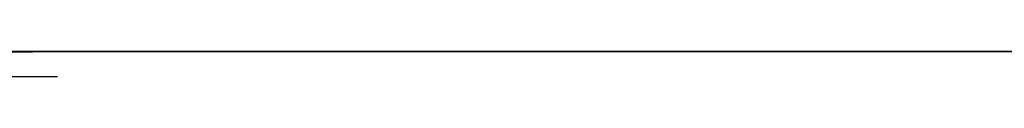
# Model space of a CAD drawing. Units: centimetres. Extents: x 3221 to 4318, y 560 to 1365.
# Drawn here: x 3815 to 3816, y 974 to 975 of the extents above; entities that cross this region are included whole.
import ezdxf

# ---------------------------------------------------------------- set-up
doc = ezdxf.new("R2010")
doc.units = ezdxf.units.CM
doc.header["$MEASUREMENT"] = 0
doc.layers.add('Warstwa 1', color=7, linetype='Continuous')

msp = doc.modelspace()

# ---------------------------------------------------------------- linework, layer by layer
at = {"layer": 'Warstwa 1'}
for points in [[(3814.9391, 974.5142), (3812.2299, 974.5142), (3809.4891, 974.5142), (3806.7798, 974.4827)], [(3814.9706, 974.5142), (3812.2614, 974.5142), (3809.5521, 974.5142), (3806.8428, 974.4827)], [(3814.9391, 974.5142), (3812.2614, 974.5142), (3809.5521, 974.4827), (3806.8428, 974.4827)], [(3814.9706, 974.5142), (3812.2929, 974.5142), (3809.5836, 974.4827), (3806.8743, 974.4827)], [(3814.9391, 974.5142), (3812.2614, 974.5142), (3809.5521, 974.5142), (3806.8743, 974.4827)], [(3814.9391, 974.5142), (3812.2614, 974.5142), (3809.5521, 974.5142), (3806.8743, 974.4827)], [(3814.9391, 974.5142), (3812.2614, 974.5142), (3809.5521, 974.5142), (3806.8743, 974.4827)], [(3814.9391, 974.5142), (3812.2614, 974.5142), (3809.5521, 974.5142), (3806.8743, 974.4827)], [(3815.3487, 974.5142), (3812.5449, 974.5142), (3809.7096, 974.4827), (3806.8743, 974.4827)], [(3814.9706, 974.5142), (3812.2614, 974.5142), (3809.5521, 974.5142), (3806.8743, 974.4827)], [(3814.9391, 974.5142), (3812.2614, 974.5142), (3809.5521, 974.5142), (3806.8743, 974.4827)], [(3814.9391, 974.5142), (3812.2614, 974.5142), (3809.5836, 974.4827), (3806.8743, 974.4827)], [(3814.9391, 974.5142), (3812.2614, 974.5142), (3809.5521, 974.5142), (3806.8743, 974.4827)], [(3806.9058, 974.4827), (3809.5836, 974.4827), (3812.2929, 974.4827), (3814.9706, 974.5142)], [(3806.9058, 974.4827), (3809.5836, 974.4827), (3812.2614, 974.4827), (3814.9391, 974.5142)], [(3814.9391, 974.5142), (3812.2614, 974.5142), (3809.5836, 974.5142), (3806.9058, 974.4827)], [(3814.9391, 974.5142), (3812.2614, 974.5142), (3809.5836, 974.5142), (3806.9058, 974.4827)], [(3806.9058, 974.4827), (3809.5836, 974.4827), (3812.2614, 974.4827), (3814.9391, 974.5142)], [(3814.9391, 974.5142), (3812.2614, 974.5142), (3809.5836, 974.5142), (3806.9058, 974.4827)], [(3814.9391, 974.5142), (3812.2614, 974.5142), (3809.5836, 974.5142), (3806.9058, 974.4827)], [(3814.9391, 974.5142), (3812.2614, 974.5142), (3809.5836, 974.5142), (3806.9058, 974.4827)], [(3814.9391, 974.5142), (3812.2614, 974.5142), (3809.5836, 974.5142), (3806.9058, 974.4827)], [(3814.9391, 974.5142), (3812.2614, 974.5142), (3809.5836, 974.5142), (3806.9058, 974.4827)], [(3814.9391, 974.5142), (3812.2614, 974.5142), (3809.5836, 974.5142), (3806.9058, 974.4827)], [(3814.9391, 974.5142), (3812.2614, 974.5142), (3809.5836, 974.5142), (3806.9058, 974.4827)], [(3814.9391, 974.5142), (3812.2614, 974.5142), (3809.5836, 974.5142), (3806.9058, 974.4827)], [(3814.9391, 974.5142), (3812.2614, 974.5142), (3809.5836, 974.5142), (3806.9058, 974.4827)], [(3814.9391, 974.5142), (3812.2614, 974.5142), (3809.5836, 974.5142), (3806.9058, 974.4827)], [(3806.9373, 974.4827), (3809.5836, 974.4827), (3812.2614, 974.4827), (3814.9391, 974.5142)], [(3806.9373, 974.4827), (3809.5836, 974.4827), (3812.2614, 974.4827), (3814.9391, 974.5142)], [(3814.9391, 974.5142), (3812.2614, 974.5142), (3809.5836, 974.5142), (3806.9373, 974.4827)], [(3814.9391, 974.5142), (3812.2614, 974.5142), (3809.6151, 974.5142), (3806.9373, 974.4827)], [(3806.9373, 974.4827), (3809.6151, 974.4827), (3812.2614, 974.4827), (3814.9391, 974.5142)], [(3806.9373, 974.4827), (3809.6151, 974.4827), (3812.2614, 974.4827), (3814.9391, 974.5142)], [(3814.9391, 974.5142), (3812.2614, 974.5142), (3809.6151, 974.5142), (3806.9373, 974.4827)], [(3814.9391, 974.5142), (3812.2614, 974.5142), (3809.6151, 974.5142), (3806.9373, 974.4827)], [(3806.9373, 974.4827), (3809.5836, 974.4827), (3812.2614, 974.4827), (3814.9391, 974.5142)], [(3814.9391, 974.5142), (3812.2614, 974.5142), (3809.6151, 974.5142), (3806.9373, 974.4827)], [(3807.2839, 974.4827), (3809.8356, 974.4827), (3812.3874, 974.4827), (3814.9391, 974.5142)], [(3807.4099, 974.4827), (3809.9301, 974.4827), (3812.4504, 974.4827), (3814.9391, 974.5142)], [(3814.9391, 974.5142), (3812.4819, 974.5142), (3810.0561, 974.5142), (3807.5989, 974.4827)], [(3814.9391, 974.5142), (3812.5134, 974.5142), (3810.0876, 974.5142), (3807.6934, 974.4827)], [(3814.9391, 974.5142), (3812.5449, 974.5142), (3810.1507, 974.5142), (3807.7564, 974.4827)], [(3808.7645, 974.4827), (3810.8122, 974.4827), (3812.8599, 974.4827), (3814.9076, 974.5142)], [(3809.0795, 974.4827), (3811.0327, 974.4827), (3812.9859, 974.4827), (3814.9391, 974.5142)], [(3815.3487, 974.5142), (3813.3325, 974.5142), (3811.2848, 974.5142), (3809.2686, 974.4827)], [(3814.9706, 974.5142), (3813.112, 974.5142), (3811.2533, 974.5142), (3809.3946, 974.4827)], [(3814.9391, 974.5142), (3813.2695, 974.5142), (3811.5683, 974.5142), (3809.8671, 974.5142)], [(3814.9391, 974.5142), (3813.3325, 974.5142), (3811.6943, 974.5142), (3810.0876, 974.5142)], [(3810.0876, 974.5142), (3811.6943, 974.5142), (3813.3325, 974.5142), (3814.9391, 974.5142)], [(3810.1507, 974.5142), (3811.7573, 974.5142), (3813.364, 974.5142), (3814.9391, 974.5142)], [(3810.9067, 974.5142), (3812.2299, 974.5142), (3813.5845, 974.5142), (3814.9076, 974.5142)], [(3811.2218, 974.5142), (3812.4504, 974.5142), (3813.679, 974.5142), (3814.9076, 974.5142)], [(3811.3163, 974.5142), (3812.5134, 974.5142), (3813.742, 974.5142), (3814.9391, 974.5142)], [(3812.6709, 974.5142), (3813.427, 974.5142), (3814.1831, 974.5142), (3814.9076, 974.5142)], [(3814.9076, 974.5142), (3814.9076, 974.5142), (3814.8761, 974.5142), (3814.9076, 974.5142)], [(3814.9076, 974.5142), (3814.9076, 974.5142), (3814.8761, 974.5142), (3814.8761, 974.5142)], [(3814.8761, 974.5142), (3814.8761, 974.5142), (3814.9076, 974.5142), (3814.9076, 974.5142)], [(3814.9076, 974.5142), (3814.9076, 974.5142), (3814.9076, 974.5142), (3814.9076, 974.5142)], [(3814.9076, 974.5142), (3814.9076, 974.5142), (3814.9076, 974.5142), (3814.9076, 974.5142)], [(3814.9076, 974.5142), (3814.9076, 974.5142), (3814.9076, 974.5142), (3814.9076, 974.5142)], [(3814.9076, 974.5142), (3814.9076, 974.5142), (3814.9076, 974.5142), (3814.9076, 974.5142)], [(3814.9076, 974.5142), (3815.2227, 974.5142), (3815.5692, 974.5142), (3815.8842, 974.5142)], [(3814.9076, 974.5142), (3814.9076, 974.5142), (3814.9076, 974.5142), (3814.9076, 974.5142)], [(3814.9076, 974.5142), (3815.1912, 974.5142), (3815.5692, 974.5142), (3815.8527, 974.5142)], [(3814.9076, 974.5142), (3814.9076, 974.5142), (3814.9076, 974.5142), (3814.9076, 974.5142)], [(3815.0652, 974.5142), (3815.0652, 974.5142), (3814.9076, 974.5142), (3814.9076, 974.5142)], [(3814.9076, 974.5142), (3815.1912, 974.5142), (3815.5377, 974.5142), (3815.8212, 974.5142)], [(3814.9076, 974.5142), (3814.9076, 974.5142), (3814.9076, 974.5142), (3814.9076, 974.5142)], [(3814.9076, 974.5142), (3814.9076, 974.5142), (3814.9076, 974.5142), (3814.9076, 974.5142)], [(3814.9076, 974.5142), (3814.9076, 974.5142), (3814.9076, 974.5142), (3814.9076, 974.5142)], [(3817.2074, 974.5142), (3816.4513, 974.5142), (3815.6637, 974.5142), (3814.9076, 974.5142)], [(3814.9076, 974.5142), (3814.9076, 974.5142), (3814.9076, 974.5142), (3814.9076, 974.5142)], [(3817.2074, 974.5142), (3816.4513, 974.5142), (3815.6637, 974.5142), (3814.9076, 974.5142)], [(3814.9076, 974.5142), (3814.9076, 974.5142), (3814.9076, 974.5142), (3814.9076, 974.5142)], [(3814.9076, 974.5142), (3814.9076, 974.5142), (3814.9076, 974.5142), (3814.9076, 974.5142)], [(3814.9076, 974.5142), (3814.9076, 974.5142), (3814.9076, 974.5142), (3814.9076, 974.5142)], [(3814.9076, 974.5142), (3814.9076, 974.5142), (3814.9076, 974.5142), (3814.9076, 974.5142)], [(3814.9076, 974.5142), (3814.9076, 974.5142), (3814.9076, 974.5142), (3814.9076, 974.5142)], [(3814.9391, 974.5142), (3814.9706, 974.5142), (3814.9706, 974.5142), (3814.9391, 974.5142)], [(3814.9391, 974.5142), (3814.9391, 974.5142), (3814.9391, 974.5142), (3814.9391, 974.5142)], [(3814.9391, 974.5142), (3814.9391, 974.5142), (3814.9391, 974.5142), (3814.9391, 974.5142)], [(3814.9391, 974.5142), (3814.9391, 974.5142), (3814.9391, 974.5142), (3814.9391, 974.5142)], [(3814.9391, 974.5142), (3814.9391, 974.5142), (3814.9391, 974.5142), (3814.9391, 974.5142)], [(3814.9391, 974.5142), (3814.9391, 974.5142), (3814.9391, 974.5142), (3814.9391, 974.5142)], [(3814.9391, 974.5142), (3814.9391, 974.5142), (3814.9391, 974.5142), (3814.9391, 974.5142)], [(3814.9391, 974.5142), (3814.9391, 974.5142), (3814.9391, 974.5142), (3814.9391, 974.5142)], [(3814.9391, 974.5142), (3814.9391, 974.5142), (3814.9391, 974.5142), (3814.9391, 974.5142)], [(3814.9391, 974.5142), (3814.9391, 974.5142), (3814.9391, 974.5142), (3814.9391, 974.5142)], [(3814.9391, 974.5142), (3814.9391, 974.5142), (3815.0967, 974.5142), (3815.0967, 974.5142)], [(3814.9391, 974.5142), (3814.9391, 974.5142), (3814.9706, 974.5142), (3814.9706, 974.5142)], [(3814.9391, 974.5142), (3814.9391, 974.5142), (3815.0336, 974.5142), (3815.0336, 974.5142)], [(3814.9391, 974.5142), (3815.2227, 974.5142), (3815.5692, 974.5142), (3815.8527, 974.5142)], [(3817.2389, 974.5142), (3816.4828, 974.5142), (3815.6952, 974.5142), (3814.9391, 974.5142)], [(3817.2389, 974.5142), (3816.4828, 974.5142), (3815.6952, 974.5142), (3814.9391, 974.5142)], [(3815.0967, 974.5142), (3815.0967, 974.5142), (3814.9391, 974.5142), (3814.9391, 974.5142)], [(3814.9706, 974.5142), (3814.9706, 974.5142), (3814.9706, 974.5142), (3814.9706, 974.5142)], [(3815.2857, 974.5142), (3815.2227, 974.5142), (3815.0336, 974.5142), (3814.9706, 974.5142)], [(3814.9706, 974.5142), (3815.0336, 974.5142), (3815.1912, 974.5142), (3815.2542, 974.5142)], [(3814.9706, 974.5142), (3814.9706, 974.5142), (3814.9706, 974.5142), (3814.9706, 974.5142)], [(3815.2857, 974.5142), (3815.2857, 974.5142), (3814.9706, 974.5142), (3814.9706, 974.5142)], [(3815.2542, 974.5142), (3815.2227, 974.5142), (3815.0021, 974.5142), (3814.9706, 974.5142)], [(3814.9706, 974.5142), (3814.9706, 974.5142), (3814.9706, 974.5142), (3814.9706, 974.5142)], [(3815.2857, 974.5142), (3815.2857, 974.5142), (3814.9706, 974.5142), (3814.9706, 974.5142)], [(3815.0021, 974.5142), (3815.0021, 974.5142), (3814.9706, 974.5142), (3814.9706, 974.5142)], [(3815.2857, 974.5142), (3815.2227, 974.5142), (3815.0336, 974.5142), (3814.9706, 974.5142)], [(3815.2857, 974.5142), (3815.2857, 974.5142), (3814.9706, 974.5142), (3814.9706, 974.5142)], [(3815.3172, 974.5142), (3815.2857, 974.5142), (3815.0021, 974.5142), (3814.9706, 974.5142)], [(3815.3172, 974.5142), (3815.2857, 974.5142), (3815.0021, 974.5142), (3814.9706, 974.5142)], [(3815.2542, 974.5142), (3815.2227, 974.5142), (3815.0021, 974.5142), (3814.9706, 974.5142)], [(3815.0021, 974.5142), (3815.0021, 974.5142), (3815.0021, 974.5142), (3815.0021, 974.5142)], [(3815.0021, 974.5142), (3815.0021, 974.5142), (3815.0021, 974.5142), (3815.0021, 974.5142)], [(3815.0021, 974.5142), (3815.0021, 974.5142), (3815.0021, 974.5142), (3815.0021, 974.5142)], [(3815.0021, 974.5142), (3815.0021, 974.5142), (3815.0021, 974.5142), (3815.0021, 974.5142)], [(3815.2857, 974.5142), (3815.1912, 974.5142), (3815.0967, 974.5142), (3815.0021, 974.5142)], [(3815.0021, 974.5142), (3815.0021, 974.5142), (3815.2227, 974.5142), (3815.2542, 974.5142)], [(3815.2542, 974.5142), (3815.1912, 974.5142), (3815.0652, 974.5142), (3815.0021, 974.5142)], [(3815.2227, 974.5142), (3815.1912, 974.5142), (3815.0336, 974.5142), (3815.0021, 974.5142)], [(3815.2857, 974.5142), (3815.2542, 974.5142), (3815.0336, 974.5142), (3815.0021, 974.5142)], [(3815.0021, 974.5142), (3815.0021, 974.5142), (3815.1597, 974.5142), (3815.1597, 974.5142)], [(3815.2857, 974.5142), (3815.2542, 974.5142), (3815.0336, 974.5142), (3815.0021, 974.5142)], [(3815.0021, 974.5142), (3815.0021, 974.5142), (3815.1912, 974.5142), (3815.1912, 974.5142)], [(3815.1597, 974.5142), (3815.1597, 974.5142), (3815.0021, 974.5142), (3815.0021, 974.5142)], [(3815.2227, 974.5142), (3815.1912, 974.5142), (3815.0336, 974.5142), (3815.0021, 974.5142)], [(3815.0021, 974.5142), (3815.0021, 974.5142), (3815.1597, 974.5142), (3815.1597, 974.5142)], [(3815.1597, 974.5142), (3815.1597, 974.5142), (3815.0021, 974.5142), (3815.0021, 974.5142)], [(3815.1597, 974.5142), (3815.1597, 974.5142), (3815.0021, 974.5142), (3815.0021, 974.5142)], [(3815.1597, 974.5142), (3815.1597, 974.5142), (3815.0021, 974.5142), (3815.0021, 974.5142)], [(3815.2542, 974.5142), (3815.1912, 974.5142), (3815.0652, 974.5142), (3815.0021, 974.5142)], [(3815.2542, 974.5142), (3815.1912, 974.5142), (3815.0652, 974.5142), (3815.0021, 974.5142)], [(3815.0336, 974.5142), (3815.0336, 974.5142), (3815.0336, 974.5142), (3815.0336, 974.5142)], [(3815.0336, 974.5142), (3815.0336, 974.5142), (3815.1282, 974.5142), (3815.1282, 974.5142)], [(3815.0336, 974.5142), (3815.0336, 974.5142), (3815.1597, 974.5142), (3815.1597, 974.5142)], [(3815.0336, 974.5142), (3815.0336, 974.5142), (3815.1282, 974.5142), (3815.1282, 974.5142)], [(3815.1597, 974.5142), (3815.1597, 974.5142), (3815.0336, 974.5142), (3815.0336, 974.5142)], [(3815.0336, 974.5142), (3815.0336, 974.5142), (3815.1282, 974.5142), (3815.1282, 974.5142)], [(3815.0336, 974.5142), (3815.0336, 974.5142), (3815.1282, 974.5142), (3815.1282, 974.5142)], [(3815.1597, 974.5142), (3815.1597, 974.5142), (3815.0336, 974.5142), (3815.0336, 974.5142)], [(3815.1282, 974.5142), (3815.1282, 974.5142), (3815.0336, 974.5142), (3815.0336, 974.5142)], [(3815.0967, 974.5142), (3815.0967, 974.5142), (3815.0336, 974.5142), (3815.0336, 974.5142)], [(3815.1282, 974.5142), (3815.1282, 974.5142), (3815.0336, 974.5142), (3815.0336, 974.5142)], [(3815.1597, 974.5142), (3815.1597, 974.5142), (3815.0336, 974.5142), (3815.0336, 974.5142)], [(3815.3487, 974.5142), (3815.2542, 974.5142), (3815.1597, 974.5142), (3815.0652, 974.5142)], [(3815.0652, 974.5142), (3815.0652, 974.5142), (3815.0652, 974.5142), (3815.0652, 974.5142)], [(3815.0652, 974.5142), (3815.0652, 974.5142), (3815.0652, 974.5142), (3815.0652, 974.5142)], [(3815.0652, 974.5142), (3815.0652, 974.5142), (3815.0967, 974.5142), (3815.0967, 974.5142)], [(3815.0967, 974.5142), (3815.0967, 974.5142), (3815.0652, 974.5142), (3815.0652, 974.5142)], [(3815.0967, 974.5142), (3815.0967, 974.5142), (3815.0652, 974.5142), (3815.0652, 974.5142)], [(3815.1282, 974.5142), (3815.1282, 974.5142), (3815.0652, 974.5142), (3815.0652, 974.5142)], [(3815.0967, 974.5142), (3815.0967, 974.5142), (3815.0967, 974.5142), (3815.0967, 974.5142)], [(3815.0967, 974.5142), (3815.0967, 974.5142), (3815.1282, 974.5142), (3815.0967, 974.5142)], [(3815.0967, 974.5142), (3815.0967, 974.5142), (3815.0967, 974.5142), (3815.0967, 974.5142)], [(3815.0967, 974.5142), (3815.0967, 974.5142), (3815.0967, 974.5142), (3815.0967, 974.5142)], [(3815.8212, 974.5142), (3815.6322, 974.5142), (3815.2857, 974.5142), (3815.0967, 974.5142)], [(3815.0967, 974.5142), (3815.0967, 974.5142), (3815.0967, 974.5142), (3815.0967, 974.5142)], [(3815.8212, 974.5142), (3815.6007, 974.5142), (3815.3172, 974.5142), (3815.0967, 974.5142)], [(3815.0967, 974.5142), (3815.0967, 974.5142), (3815.0967, 974.5142), (3815.0967, 974.5142)], [(3815.1282, 974.5142), (3815.1282, 974.5142), (3815.1597, 974.5142), (3815.1282, 974.5142)], [(3815.1282, 974.5142), (3815.1282, 974.5142), (3815.1282, 974.5142), (3815.1282, 974.5142)], [(3815.1597, 974.5142), (3815.1912, 974.5142), (3815.1912, 974.5142), (3815.2227, 974.5142)], [(3815.1597, 974.5142), (3815.1597, 974.5142), (3815.1597, 974.5142), (3815.1597, 974.5142)], [(3815.1597, 974.5142), (3815.2857, 974.5142), (3815.6007, 974.5142), (3815.7267, 974.5142)], [(3815.2542, 974.5142), (3815.2542, 974.5142), (3815.2542, 974.5142), (3815.2542, 974.5142)], [(3815.2857, 974.5142), (3815.2857, 974.5142), (3815.2857, 974.5142), (3815.2857, 974.5142)], [(3815.2857, 974.5142), (3815.2857, 974.5142), (3815.2857, 974.5142), (3815.2857, 974.5142)], [(3815.2857, 974.5142), (3815.3802, 974.5142), (3815.5692, 974.5142), (3815.6637, 974.5142)], [(3815.6322, 974.5142), (3815.5377, 974.5142), (3815.3802, 974.5142), (3815.2857, 974.5142)], [(3815.6322, 974.5142), (3815.6322, 974.5142), (3815.2857, 974.5142), (3815.2857, 974.5142)], [(3815.6637, 974.5142), (3815.6007, 974.5142), (3815.3487, 974.5142), (3815.2857, 974.5142)], [(3815.6322, 974.5142), (3815.6322, 974.5142), (3815.3172, 974.5142), (3815.3172, 974.5142)], [(3815.4432, 974.5142), (3815.4432, 974.5142), (3815.3487, 974.5142), (3815.3487, 974.5142)], [(3817.6484, 974.5142), (3816.9868, 974.5142), (3816.2623, 974.5142), (3815.6007, 974.5142)], [(3817.5224, 974.5142), (3816.8923, 974.5142), (3816.2308, 974.5142), (3815.6007, 974.5142)], [(3817.4909, 974.5142), (3816.8923, 974.5142), (3816.2308, 974.5142), (3815.6007, 974.5142)], [(3816.0102, 974.5142), (3816.4513, 974.5142), (3815.7582, 974.5142), (3815.6322, 974.5142)], [(3815.6322, 974.5142), (3815.6322, 974.5142), (3815.6322, 974.5142), (3815.6322, 974.5142)], [(3816.0417, 974.5142), (3815.9787, 974.5142), (3815.6952, 974.5142), (3815.6322, 974.5142)], [(3815.6322, 974.5142), (3815.7267, 974.5142), (3815.9157, 974.5142), (3816.0102, 974.5142)], [(3816.0102, 974.5142), (3815.8842, 974.5142), (3815.7582, 974.5142), (3815.6322, 974.5142)], [(3816.0102, 974.5142), (3815.9472, 974.5142), (3815.6637, 974.5142), (3815.6322, 974.5142)], [(3816.0102, 974.5142), (3815.9472, 974.5142), (3815.6952, 974.5142), (3815.6322, 974.5142)], [(3816.0102, 974.5142), (3815.9472, 974.5142), (3815.6637, 974.5142), (3815.6322, 974.5142)], [(3816.0102, 974.5142), (3815.9157, 974.5142), (3815.7267, 974.5142), (3815.6322, 974.5142)], [(3816.0102, 974.5142), (3815.9472, 974.5142), (3815.6637, 974.5142), (3815.6322, 974.5142)], [(3815.6637, 974.5142), (3815.6637, 974.5142), (3815.6637, 974.5142), (3815.6637, 974.5142)], [(3815.6637, 974.5142), (3815.6637, 974.5142), (3815.6637, 974.5142), (3815.6637, 974.5142)], [(3815.6637, 974.5142), (3815.6637, 974.5142), (3815.6637, 974.5142), (3815.6637, 974.5142)], [(3815.6637, 974.5142), (3815.6637, 974.5142), (3815.6637, 974.5142), (3815.6637, 974.5142)], [(3815.6637, 974.5142), (3815.7582, 974.5142), (3815.9157, 974.5142), (3816.0102, 974.5142)], [(3816.0102, 974.5142), (3816.0102, 974.5142), (3815.6637, 974.5142), (3815.6637, 974.5142)], [(3816.0102, 974.5142), (3815.9157, 974.5142), (3815.7582, 974.5142), (3815.6637, 974.5142)], [(3815.6637, 974.5142), (3815.7267, 974.5142), (3815.9472, 974.5142), (3815.9787, 974.5142)], [(3815.9787, 974.5142), (3815.9787, 974.5142), (3815.6637, 974.5142), (3815.6637, 974.5142)], [(3816.0102, 974.5142), (3815.9787, 974.5142), (3815.6952, 974.5142), (3815.6637, 974.5142)], [(3816.0102, 974.5142), (3815.9472, 974.5142), (3815.7267, 974.5142), (3815.6637, 974.5142)], [(3815.6952, 974.5142), (3815.6952, 974.5142), (3815.6952, 974.5142), (3815.6952, 974.5142)], [(3815.6952, 974.5142), (3815.6952, 974.5142), (3815.6952, 974.5142), (3815.6952, 974.5142)], [(3815.7267, 974.5142), (3815.7267, 974.5142), (3815.6952, 974.5142), (3815.7267, 974.5142)], [(3815.6952, 974.5142), (3815.6952, 974.5142), (3815.9787, 974.5142), (3815.9787, 974.5142)], [(3815.9787, 974.5142), (3815.9157, 974.5142), (3815.7267, 974.5142), (3815.6952, 974.5142)], [(3815.6952, 974.5142), (3815.6952, 974.5142), (3815.9787, 974.5142), (3815.9787, 974.5142)], [(3815.9472, 974.5142), (3815.9472, 974.5142), (3815.6952, 974.5142), (3815.6952, 974.5142)], [(3815.9787, 974.5142), (3815.9787, 974.5142), (3815.6952, 974.5142), (3815.6952, 974.5142)], [(3815.9787, 974.5142), (3815.9787, 974.5142), (3815.6952, 974.5142), (3815.6952, 974.5142)], [(3815.9787, 974.5142), (3815.9157, 974.5142), (3815.7582, 974.5142), (3815.6952, 974.5142)], [(3815.9472, 974.5142), (3815.9472, 974.5142), (3815.6952, 974.5142), (3815.6952, 974.5142)], [(3816.0102, 974.5142), (3815.9472, 974.5142), (3815.7267, 974.5142), (3815.6952, 974.5142)], [(3815.7267, 974.5142), (3815.7267, 974.5142), (3815.7267, 974.5142), (3815.7267, 974.5142)], [(3815.7267, 974.5142), (3815.7267, 974.5142), (3815.7267, 974.5142), (3815.7267, 974.5142)], [(3815.7267, 974.5142), (3815.7267, 974.5142), (3815.9472, 974.5142), (3815.9472, 974.5142)], [(3815.7267, 974.5142), (3815.7267, 974.5142), (3815.9787, 974.5142), (3815.9787, 974.5142)], [(3815.7267, 974.5142), (3815.7267, 974.5142), (3815.9472, 974.5142), (3815.9472, 974.5142)], [(3815.7267, 974.5142), (3815.7267, 974.5142), (3815.9472, 974.5142), (3815.9472, 974.5142)], [(3815.7267, 974.5142), (3815.7267, 974.5142), (3815.9472, 974.5142), (3815.9472, 974.5142)], [(3815.9787, 974.5142), (3815.9787, 974.5142), (3815.7267, 974.5142), (3815.7267, 974.5142)], [(3815.9472, 974.5142), (3815.9472, 974.5142), (3815.7267, 974.5142), (3815.7267, 974.5142)], [(3815.7897, 974.5142), (3815.7897, 974.5142), (3815.7582, 974.5142), (3815.7897, 974.5142)], [(3815.9157, 974.5142), (3815.9157, 974.5142), (3815.7582, 974.5142), (3815.7582, 974.5142)], [(3815.9157, 974.5142), (3815.9157, 974.5142), (3815.7582, 974.5142), (3815.7582, 974.5142)], [(3815.9472, 974.5142), (3815.9472, 974.5142), (3815.7582, 974.5142), (3815.7582, 974.5142)], [(3815.8212, 974.5142), (3815.8212, 974.5142), (3815.7897, 974.5142), (3815.7897, 974.5142)], [(3815.7897, 974.5142), (3815.7897, 974.5142), (3815.9157, 974.5142), (3815.9157, 974.5142)], [(3815.9157, 974.5142), (3815.9157, 974.5142), (3815.7897, 974.5142), (3815.7897, 974.5142)], [(3815.9157, 974.5142), (3815.9157, 974.5142), (3815.7897, 974.5142), (3815.7897, 974.5142)], [(3815.8527, 974.5142), (3815.8212, 974.5142), (3815.8212, 974.5142), (3815.8527, 974.5142)], [(3815.8212, 974.5142), (3815.8212, 974.5142), (3815.8842, 974.5142), (3815.8842, 974.5142)], [(3815.9157, 974.5142), (3815.9157, 974.5142), (3815.8212, 974.5142), (3815.8212, 974.5142)], [(3815.9157, 974.5142), (3815.9157, 974.5142), (3815.8212, 974.5142), (3815.8212, 974.5142)], [(3815.9157, 974.5142), (3815.9157, 974.5142), (3815.8212, 974.5142), (3815.8212, 974.5142)], [(3815.8527, 974.5142), (3815.8527, 974.5142), (3815.8527, 974.5142), (3815.8527, 974.5142)], [(3815.8527, 974.5142), (3815.8527, 974.5142), (3815.8842, 974.5142), (3815.8842, 974.5142)], [(3815.8527, 974.5142), (3815.8527, 974.5142), (3815.8842, 974.5142), (3815.8842, 974.5142)], [(3815.8527, 974.5142), (3815.8527, 974.5142), (3815.9157, 974.5142), (3815.9157, 974.5142)], [(3815.8527, 974.5142), (3815.8527, 974.5142), (3815.9157, 974.5142), (3815.9157, 974.5142)], [(3815.8527, 974.5142), (3815.8527, 974.5142), (3815.8527, 974.5142), (3815.8527, 974.5142)], [(3815.8527, 974.5142), (3815.8527, 974.5142), (3815.8842, 974.5142), (3815.8842, 974.5142)], [(3815.8842, 974.5142), (3815.8842, 974.5142), (3815.8842, 974.5142), (3815.8842, 974.5142)], [(3815.8842, 974.5142), (3815.8842, 974.5142), (3815.8842, 974.5142), (3815.8842, 974.5142)], [(3815.8842, 974.5142), (3815.8842, 974.5142), (3815.8842, 974.5142), (3815.8842, 974.5142)], [(3815.8842, 974.5142), (3815.8842, 974.5142), (3815.8842, 974.5142), (3815.8842, 974.5142)], [(3815.8842, 974.5142), (3816.1993, 974.5142), (3816.5773, 974.5142), (3816.8923, 974.5142)], [(3815.8842, 974.5142), (3815.8842, 974.5142), (3815.8842, 974.5142), (3815.8842, 974.5142)], [(3816.8608, 974.5142), (3816.5773, 974.5142), (3816.1993, 974.5142), (3815.8842, 974.5142)], [(3815.8842, 974.5142), (3816.1993, 974.5142), (3816.5773, 974.5142), (3816.8608, 974.5142)], [(3816.8608, 974.5142), (3816.5773, 974.5142), (3816.1993, 974.5142), (3815.8842, 974.5142)], [(3815.8842, 974.5142), (3815.8842, 974.5142), (3815.8842, 974.5142), (3815.8842, 974.5142)], [(3815.8842, 974.5142), (3815.8842, 974.5142), (3815.8842, 974.5142), (3815.8842, 974.5142)], [(3815.8842, 974.5142), (3815.8842, 974.5142), (3815.8842, 974.5142), (3815.8842, 974.5142)], [(3815.9157, 974.5142), (3815.9157, 974.5142), (3815.9157, 974.5142), (3815.9157, 974.5142)], [(3815.9157, 974.5142), (3815.9157, 974.5142), (3815.9157, 974.5142), (3815.9157, 974.5142)], [(3815.9157, 974.5142), (3816.2308, 974.5142), (3816.5773, 974.5142), (3816.8923, 974.5142)], [(3815.9472, 974.5142), (3815.9787, 974.5142), (3815.9787, 974.5142), (3815.9472, 974.5142)], [(3815.9472, 974.5142), (3815.9472, 974.5142), (3815.9472, 974.5142), (3815.9472, 974.5142)], [(3815.9472, 974.5142), (3815.9472, 974.5142), (3815.9472, 974.5142), (3815.9472, 974.5142)], [(3815.9472, 974.5142), (3815.9472, 974.5142), (3815.9472, 974.5142), (3815.9472, 974.5142)], [(3815.9472, 974.5142), (3816.1048, 974.5142), (3816.3568, 974.5142), (3816.5143, 974.5142)], [(3815.9787, 974.5142), (3815.9787, 974.5142), (3815.9787, 974.5142), (3815.9787, 974.5142)], [(3816.0102, 974.5142), (3816.0102, 974.5142), (3816.0102, 974.5142), (3816.0102, 974.5142)], [(3816.0102, 974.5142), (3816.0102, 974.5142), (3816.0102, 974.5142), (3816.0102, 974.5142)], [(3816.0102, 974.5142), (3816.0102, 974.5142), (3816.0102, 974.5142), (3816.0102, 974.5142)], [(3816.3883, 974.5142), (3816.3253, 974.5142), (3816.0733, 974.5142), (3816.0102, 974.5142)], [(3816.1363, 974.5142), (3816.1363, 974.5142), (3816.0417, 974.5142), (3816.0417, 974.5142)], [(3816.1048, 974.5142), (3816.1048, 974.5142), (3816.0417, 974.5142), (3816.0417, 974.5142)], [(3816.1048, 974.5142), (3816.1678, 974.5142), (3816.2938, 974.5142), (3816.3568, 974.5142)], [(3816.8923, 974.5142), (3816.6718, 974.5142), (3816.3253, 974.5142), (3816.1048, 974.5142)], [(3817.5224, 974.5142), (3817.0814, 974.5142), (3816.5458, 974.5142), (3816.1048, 974.5142)], [(3809.9931, 974.4827), (3811.6313, 974.4827), (3813.301, 974.4827), (3814.9391, 974.4827)]]:
    msp.add_open_spline(points, degree=3, dxfattribs=at)
for points, knots in [([(3815.8842, 974.5142), (3815.7897, 974.5142), (3815.7267, 974.5142), (3815.6322, 974.5142), (3815.6322, 974.5142), (3812.7024, 974.5142), (3809.7726, 974.4827), (3806.8428, 974.4827)], [0, 0, 0, 0, 0.333333, 0.333333, 0.333333, 0.333333, 1, 1, 1, 1]), ([(3814.9076, 974.5142), (3814.9076, 974.5142), (3814.9076, 974.5142), (3814.9076, 974.5142), (3814.9076, 974.5142), (3814.8761, 974.5142), (3814.8761, 974.5142), (3814.9076, 974.5142), (3814.9076, 974.5142), (3814.8761, 974.5142), (3814.8761, 974.5142), (3814.9076, 974.5142), (3814.9076, 974.5142), (3814.8761, 974.5142), (3814.8761, 974.5142), (3814.8761, 974.5142)], [0, 0, 0, 0, 0.2, 0.2, 0.2, 0.2, 0.4, 0.4, 0.4, 0.4, 0.6, 0.6, 0.6, 0.6, 1, 1, 1, 1]), ([(3814.9076, 974.5142), (3814.9076, 974.5142), (3814.9076, 974.5142), (3814.9076, 974.5142), (3814.9076, 974.5142), (3814.9076, 974.5142), (3814.9076, 974.5142), (3814.9076, 974.5142)], [0, 0, 0, 0, 0.333333, 0.333333, 0.333333, 0.333333, 1, 1, 1, 1]), ([(3815.0967, 974.5142), (3815.0652, 974.5142), (3815.0336, 974.5142), (3815.0336, 974.5142), (3815.0336, 974.5142), (3815.0336, 974.5142), (3815.0336, 974.5142), (3815.0021, 974.5142), (3815.0021, 974.5142), (3815.0021, 974.5142), (3815.0021, 974.5142), (3814.9706, 974.5142), (3814.9706, 974.5142), (3814.9706, 974.5142), (3814.9391, 974.5142), (3814.9391, 974.5142), (3814.9391, 974.5142), (3814.9391, 974.5142), (3814.9391, 974.5142), (3814.9391, 974.5142), (3814.9391, 974.5142), (3814.9391, 974.5142), (3814.9391, 974.5142), (3814.9391, 974.5142), (3814.9391, 974.5142), (3814.9391, 974.5142), (3814.9391, 974.5142), (3814.9391, 974.5142), (3814.9391, 974.5142), (3814.9391, 974.5142), (3814.9391, 974.5142), (3814.9391, 974.5142), (3814.9391, 974.5142), (3814.9391, 974.5142), (3814.9391, 974.5142), (3814.9391, 974.5142), (3814.9391, 974.5142), (3814.9391, 974.5142), (3814.9391, 974.5142), (3814.9391, 974.5142), (3814.9391, 974.5142), (3814.9391, 974.5142), (3814.9391, 974.5142), (3814.9391, 974.5142), (3814.9391, 974.5142), (3814.9391, 974.5142), (3814.9391, 974.5142), (3814.9391, 974.5142), (3814.9391, 974.5142), (3814.9391, 974.5142), (3814.9391, 974.5142), (3814.9391, 974.5142), (3814.9391, 974.5142), (3814.9391, 974.5142), (3814.9391, 974.5142), (3814.9391, 974.5142), (3814.9391, 974.5142), (3814.9391, 974.5142), (3814.9391, 974.5142), (3814.9391, 974.5142)], [0, 0, 0, 0, 0.0625, 0.0625, 0.0625, 0.0625, 0.125, 0.125, 0.125, 0.125, 0.1875, 0.1875, 0.1875, 0.1875, 0.25, 0.25, 0.25, 0.25, 0.3125, 0.3125, 0.3125, 0.3125, 0.375, 0.375, 0.375, 0.375, 0.4375, 0.4375, 0.4375, 0.4375, 0.5, 0.5, 0.5, 0.5, 0.5625, 0.5625, 0.5625, 0.5625, 0.625, 0.625, 0.625, 0.625, 0.6875, 0.6875, 0.6875, 0.6875, 0.75, 0.75, 0.75, 0.75, 0.8125, 0.8125, 0.8125, 0.8125, 0.875, 0.875, 0.875, 0.875, 1, 1, 1, 1]), ([(3814.9391, 974.5142), (3814.9391, 974.5142), (3814.9391, 974.5142), (3814.9391, 974.5142), (3814.9391, 974.5142), (3814.9391, 974.5142), (3814.9391, 974.5142), (3814.9391, 974.5142)], [0, 0, 0, 0, 0.333333, 0.333333, 0.333333, 0.333333, 1, 1, 1, 1]), ([(3814.9391, 974.5142), (3814.9391, 974.5142), (3814.9391, 974.5142), (3814.9391, 974.5142), (3814.9391, 974.5142), (3814.9391, 974.5142), (3814.9391, 974.5142), (3814.9391, 974.5142)], [0, 0, 0, 0, 0.333333, 0.333333, 0.333333, 0.333333, 1, 1, 1, 1]), ([(3815.0021, 974.5142), (3815.0021, 974.5142), (3814.9706, 974.5142), (3815.0021, 974.5142), (3815.0021, 974.5142), (3814.9706, 974.5142), (3814.9706, 974.5142), (3815.0021, 974.5142)], [0, 0, 0, 0, 0.333333, 0.333333, 0.333333, 0.333333, 1, 1, 1, 1]), ([(3817.3649, 974.5142), (3817.4279, 974.5142), (3817.9949, 974.5142), (3817.8059, 974.5142), (3817.8059, 974.5142), (3817.8059, 974.5142), (3817.7744, 974.5142), (3817.7744, 974.5142), (3817.7744, 974.5142), (3817.0183, 974.5142), (3816.2308, 974.5142), (3815.4432, 974.5142)], [0, 0, 0, 0, 0.25, 0.25, 0.25, 0.25, 0.5, 0.5, 0.5, 0.5, 1, 1, 1, 1]), ([(3815.6322, 974.5142), (3815.6322, 974.5142), (3815.6322, 974.5142), (3815.6322, 974.5142), (3815.6322, 974.5142), (3815.6322, 974.5142), (3815.6007, 974.5142), (3815.6007, 974.5142)], [0, 0, 0, 0, 0.333333, 0.333333, 0.333333, 0.333333, 1, 1, 1, 1]), ([(3816.0417, 974.5142), (3816.0102, 974.5142), (3816.0102, 974.5142), (3815.9787, 974.5142), (3815.9787, 974.5142), (3815.9787, 974.5142), (3815.9787, 974.5142), (3815.9472, 974.5142), (3815.9472, 974.5142), (3815.9157, 974.5142), (3815.8842, 974.5142), (3815.8527, 974.5142)], [0, 0, 0, 0, 0.25, 0.25, 0.25, 0.25, 0.5, 0.5, 0.5, 0.5, 1, 1, 1, 1])]:
    msp.add_open_spline(points, degree=3, knots=knots, dxfattribs=at)

doc.saveas('drawing.dxf')
